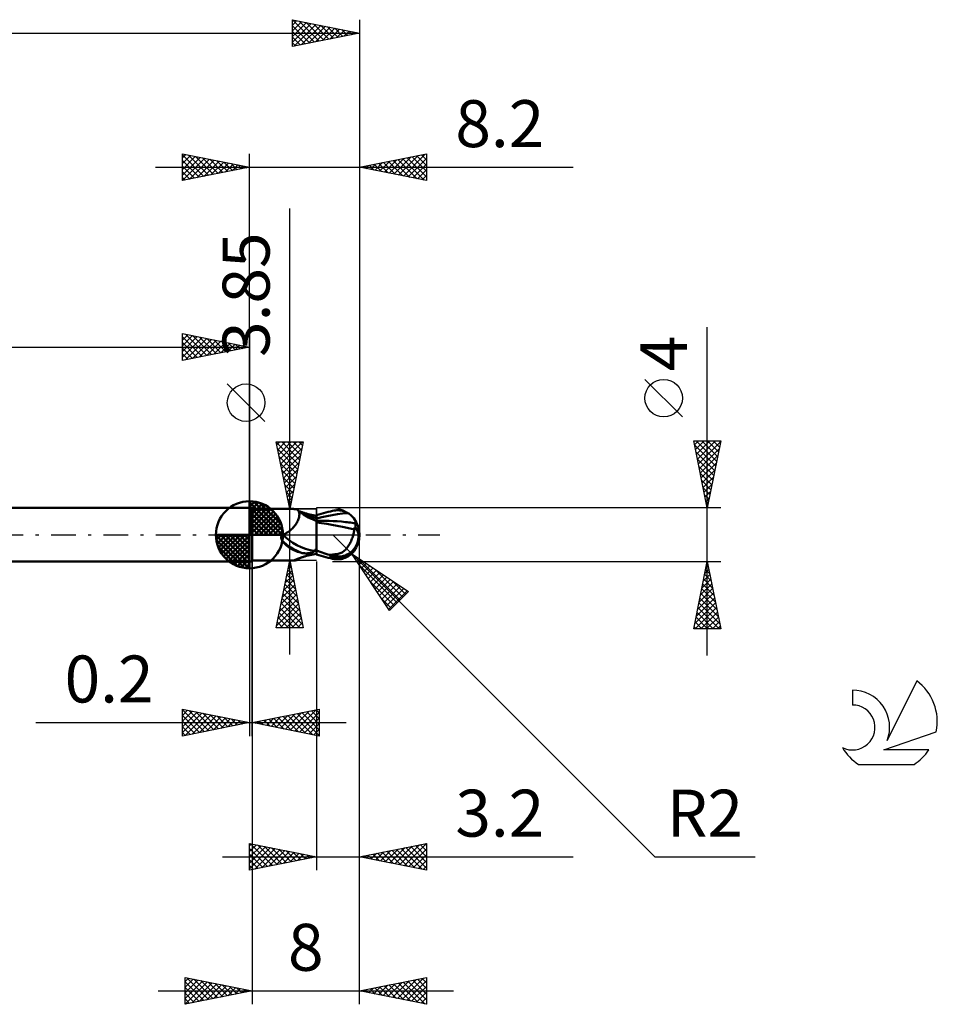
# Model space of a CAD drawing. Units: millimetres. Extents: x -69 to 51, y -35 to 42.
# Drawn here: x -17 to 51, y -35 to 38 of the extents above; entities that cross this region are included whole.
import ezdxf
from ezdxf.enums import TextEntityAlignment as Align

# ---------------------------------------------------------------- set-up
doc = ezdxf.new("R2010")
doc.units = ezdxf.units.MM
doc.header["$LTSCALE"] = 4.6
doc.linetypes.add('LONGDASH_DASH', pattern=[0.85, 0.4, -0.2, 0.05, -0.2])
for name, color, linetype in [('1', 4, 'CONTINUOUS'), ('2', 7, 'CONTINUOUS'), ('4', 2, 'LONGDASH_DASH'), ('CUT', 1, 'CONTINUOUS'), ('NOCUT', 7, 'CONTINUOUS'), ('SK1', 4, 'CONTINUOUS'), ('SK2', 7, 'CONTINUOUS'), ('SK4', 2, 'LONGDASH_DASH'), ('SK6', 5, 'CONTINUOUS')]:
    doc.layers.add(name, color=color, linetype=linetype)
doc.styles.get("Standard").update_dxf_attribs({"font": 'Monospac821 BT'})

msp = doc.modelspace()

# ---------------------------------------------------------------- linework, layer by layer
at = {"layer": '1', "color": 4, "linetype": 'CONTINUOUS', "lineweight": 50}
for p, q in [((0, 2), (0.2, 2)), ((0, -2), (0, 2)), ((0.2, -2), (0.2, 2)), ((0.2, 1.925), (3.294, 1.925)), ((3.303, 1.924), (3.294, 1.925)), ((3.315, 1.923), (3.303, 1.924)), ((3.331, 1.921), (3.315, 1.923)), ((3.351, 1.918), (3.331, 1.921)), ((3.374, 1.915), (3.351, 1.918)), ((3.401, 1.911), (3.374, 1.915)), ((3.43, 1.907), (3.401, 1.911)), ((3.462, 1.903), (3.43, 1.907)), ((3.497, 1.899), (3.462, 1.903)), ((3.533, 1.895), (3.497, 1.899)), ((3.547, 1.888), (3.533, 1.895)), ((3.56, 1.88), (3.547, 1.888)), ((3.573, 1.871), (3.56, 1.88)), ((3.585, 1.862), (3.573, 1.871)), ((3.597, 1.852), (3.585, 1.862)), ((3.609, 1.841), (3.597, 1.852)), ((3.634, 1.813), (3.609, 1.841)), ((3.637, 1.813), (3.609, 1.841)), ((3.656, 1.781), (3.634, 1.813)), ((3.731, 1.729), (3.637, 1.813)), ((3.675, 1.745), (3.656, 1.781)), ((3.691, 1.704), (3.675, 1.745)), ((3.733, 1.743), (3.69, 1.759)), ((3.704, 1.66), (3.691, 1.704)), ((3.713, 1.612), (3.704, 1.66)), ((3.719, 1.56), (3.713, 1.612)), ((3.717, 1.445), (3.72, 1.504)), ((3.72, 1.504), (3.719, 1.56)), ((3.819, 1.658), (3.731, 1.729)), ((3.777, 1.728), (3.733, 1.743)), ((3.823, 1.711), (3.777, 1.728)), ((3.919, 1.583), (3.819, 1.658)), ((3.871, 1.695), (3.823, 1.711)), ((3.92, 1.678), (3.871, 1.695)), ((4.029, 1.508), (3.919, 1.583)), ((3.971, 1.662), (3.92, 1.678)), ((4.023, 1.645), (3.971, 1.662)), ((4.076, 1.629), (4.023, 1.645)), ((4.15, 1.432), (4.029, 1.508)), ((4.131, 1.612), (4.076, 1.629)), ((4.249, 1.578), (4.131, 1.612)), ((4.369, 1.546), (4.249, 1.578)), ((4.492, 1.515), (4.369, 1.546)), ((4.616, 1.486), (4.492, 1.515)), ((4.742, 1.459), (4.616, 1.486)), ((5, 1.472), (5.171, 1.524)), ((5, -1.472), (5, 1.472)), ((5, 1.432), (5, 1.468)), ((5, 1.432), (5, 1.468)), ((5.171, 1.524), (5.343, 1.573)), ((5.343, 1.573), (5.515, 1.621)), ((5.515, 1.621), (5.687, 1.666)), ((5.687, 1.666), (5.858, 1.708)), ((5.778, 1.395), (6.166, 1.469)), ((5.858, 1.708), (6.03, 1.748)), ((6.03, 1.748), (6.2, 1.786)), ((6.166, 1.469), (6.554, 1.532)), ((6.2, 1.786), (6.308, 1.806)), ((6.308, 1.806), (6.415, 1.819)), ((6.415, 1.819), (6.521, 1.826)), ((6.627, 1.826), (6.521, 1.826)), ((6.554, 1.532), (6.942, 1.583)), ((6.732, 1.819), (6.627, 1.826)), ((6.835, 1.804), (6.732, 1.819)), ((6.938, 1.782), (6.835, 1.804)), ((7.039, 1.752), (6.938, 1.782)), ((6.942, 1.583), (7.33, 1.619)), ((7.138, 1.715), (7.039, 1.752)), ((7.235, 1.671), (7.138, 1.715)), ((7.33, 1.619), (7.235, 1.671)), ((7.396, 1.577), (7.33, 1.619)), ((7.461, 1.532), (7.396, 1.577)), ((7.522, 1.485), (7.461, 1.532)), ((7.581, 1.436), (7.522, 1.485)), ((3.379, 0.683), (3.432, 0.754)), ((3.432, 0.754), (3.481, 0.825)), ((3.481, 0.825), (3.525, 0.897)), ((3.525, 0.897), (3.566, 0.969)), ((3.566, 0.969), (3.601, 1.041)), ((3.601, 1.041), (3.633, 1.112)), ((3.633, 1.112), (3.659, 1.182)), ((3.659, 1.182), (3.681, 1.251)), ((3.681, 1.251), (3.698, 1.319)), ((3.698, 1.319), (3.71, 1.383)), ((3.71, 1.383), (3.717, 1.445)), ((4.278, 1.358), (4.15, 1.432)), ((4.414, 1.286), (4.278, 1.358)), ((4.556, 1.218), (4.414, 1.286)), ((4.702, 1.154), (4.556, 1.218)), ((4.85, 1.095), (4.702, 1.154)), ((4.87, 1.435), (4.742, 1.459)), ((5, 1.042), (4.85, 1.095)), ((5, 1.414), (4.87, 1.435)), ((5, 1.396), (5, 1.432)), ((5, 1.396), (5, 1.432)), ((5.001, 1.36), (5, 1.396)), ((5.001, 1.36), (5, 1.396)), ((5, 1.216), (5, 1.216)), ((5, 1.216), (5, 1.216)), ((5, 1.216), (5, 1.216)), ((5, 1.216), (5, 1.216)), ((5, 1.216), (5, 1.216)), ((5, 1.216), (5, 1.216)), ((5, 1.216), (5, 1.216)), ((5, 1.216), (5.001, 1.216)), ((5, 1.216), (5, 1.216)), ((5.001, 1.052), (5, 1.052)), ((5.001, 0.913), (5, 0.913)), ((5.001, 1.324), (5.001, 1.36)), ((5.001, 1.324), (5.001, 1.36)), ((5.001, 1.288), (5.001, 1.324)), ((5.001, 1.288), (5.001, 1.324)), ((5.001, 1.253), (5.001, 1.288)), ((5.001, 1.253), (5.001, 1.288)), ((5.002, 1.217), (5.001, 1.253)), ((5.002, 1.217), (5.001, 1.253)), ((5.001, 1.216), (5.001, 1.216)), ((5.001, 1.216), (5.001, 1.216)), ((5.001, 1.216), (5.001, 1.216)), ((5.001, 1.216), (5.001, 1.216)), ((5.001, 1.216), (5.001, 1.216)), ((5.001, 1.216), (5.001, 1.216)), ((5.001, 1.216), (5.001, 1.216)), ((5.001, 1.216), (5.001, 1.216)), ((5.001, 1.216), (5.001, 1.216)), ((5.001, 1.216), (5.001, 1.216)), ((5.001, 1.216), (5.001, 1.216)), ((5.001, 1.216), (5.002, 1.216)), ((5.001, 1.216), (5.001, 1.216)), ((5.001, 1.216), (5.001, 1.216)), ((5.001, 1.216), (5.001, 1.216)), ((5.001, 1.216), (5.001, 1.216)), ((5.001, 1.216), (5.001, 1.216)), ((5.002, 1.052), (5.001, 1.052)), ((5.002, 0.913), (5.001, 0.913)), ((5.002, 1.217), (5.39, 1.31)), ((5.002, 1.185), (5.002, 1.217)), ((5.002, 1.185), (5.002, 1.217)), ((5.002, 1.216), (5.002, 1.217)), ((5.002, 1.216), (5.002, 1.216)), ((5.002, 1.155), (5.002, 1.185)), ((5.002, 1.155), (5.002, 1.185)), ((5.002, 1.126), (5.002, 1.155)), ((5.002, 1.126), (5.002, 1.155)), ((5.003, 1.1), (5.002, 1.126)), ((5.003, 1.1), (5.002, 1.126)), ((5.003, 1.052), (5.002, 1.052)), ((5.002, 1.052), (5.002, 1.052)), ((5.004, 0.913), (5.002, 0.913)), ((5.003, 1.075), (5.003, 1.1)), ((5.003, 1.075), (5.003, 1.1)), ((5.003, 1.052), (5.003, 1.075)), ((5.003, 1.052), (5.003, 1.075)), ((5.004, 1.052), (5.003, 1.052)), ((5.005, 1.052), (5.004, 1.052)), ((5.005, 0.913), (5.004, 0.913)), ((5.004, 0.827), (5.005, 0.859)), ((5.004, 0.827), (5.005, 0.859)), ((5.004, 0.793), (5.004, 0.827)), ((5.004, 0.793), (5.004, 0.827)), ((5.004, 0.756), (5.004, 0.793)), ((5.004, 0.756), (5.004, 0.793)), ((5.004, 0.717), (5.004, 0.756)), ((5.004, 0.717), (5.004, 0.756)), ((5.059, 1.052), (5.005, 1.052)), ((5.005, 1.05), (5.005, 1.052)), ((5.005, 1.05), (5.005, 1.052)), ((5.005, 1.045), (5.005, 1.05)), ((5.005, 1.045), (5.005, 1.05)), ((5.005, 1.036), (5.005, 1.045)), ((5.005, 1.036), (5.005, 1.045)), ((5.005, 1.024), (5.005, 1.036)), ((5.005, 1.024), (5.005, 1.036)), ((5.005, 1.008), (5.005, 1.024)), ((5.005, 1.008), (5.005, 1.024)), ((5.005, 0.989), (5.005, 1.008)), ((5.005, 0.989), (5.005, 1.008)), ((5.005, 0.967), (5.005, 0.989)), ((5.005, 0.967), (5.005, 0.989)), ((5.005, 0.941), (5.005, 0.967)), ((5.005, 0.941), (5.005, 0.967)), ((5.005, 0.913), (5.005, 0.941)), ((5.005, 0.913), (5.005, 0.941)), ((5.375, 0.866), (5.005, 0.913)), ((5.005, 0.887), (5.005, 0.913)), ((5.005, 0.887), (5.005, 0.913)), ((5.005, 0.859), (5.005, 0.887)), ((5.005, 0.859), (5.005, 0.887)), ((5.167, 1.052), (5.059, 1.052)), ((5.328, 1.051), (5.167, 1.052)), ((5.633, 1.048), (5.328, 1.051)), ((5.76, 0.811), (5.375, 0.866)), ((5.39, 1.31), (5.778, 1.395)), ((5.937, 1.04), (5.633, 1.048)), ((6.148, 0.747), (5.76, 0.811)), ((6.241, 1.026), (5.937, 1.04)), ((6.532, 0.673), (6.148, 0.747)), ((6.546, 1.007), (6.241, 1.026)), ((6.85, 0.982), (6.546, 1.007)), ((7.155, 0.953), (6.85, 0.982)), ((7.279, 0.939), (7.155, 0.953)), ((7.403, 0.925), (7.279, 0.939)), ((7.528, 0.91), (7.403, 0.925)), ((7.652, 0.895), (7.528, 0.91)), ((7.636, 1.385), (7.581, 1.436)), ((7.687, 1.334), (7.636, 1.385)), ((7.777, 0.879), (7.652, 0.895)), ((7.733, 1.283), (7.687, 1.334)), ((7.775, 1.233), (7.733, 1.283)), ((7.806, 1.191), (7.775, 1.233)), ((7.901, 0.862), (7.777, 0.879)), ((7.835, 1.149), (7.806, 1.191)), ((7.859, 1.109), (7.835, 1.149)), ((7.88, 1.071), (7.859, 1.109)), ((7.897, 1.036), (7.88, 1.071)), ((7.911, 1.003), (7.897, 1.036)), ((7.9, 0.791), (7.901, 0.816)), ((7.9, 0.765), (7.9, 0.791)), ((7.9, 0.738), (7.9, 0.765)), ((7.9, 0.71), (7.9, 0.738)), ((7.901, 0.862), (7.913, 0.871)), ((7.901, 0.839), (7.901, 0.862)), ((7.901, 0.816), (7.901, 0.839)), ((7.92, 0.973), (7.911, 1.003)), ((7.913, 0.871), (7.922, 0.885)), ((7.926, 0.947), (7.92, 0.973)), ((7.922, 0.885), (7.927, 0.902)), ((7.928, 0.923), (7.926, 0.947)), ((7.927, 0.902), (7.928, 0.923)), ((2.462, -0.008), (2.476, 0)), ((2.476, 0), (2.483, 0.003)), ((2.483, 0.003), (2.489, 0.006)), ((2.489, 0.006), (2.496, 0.009)), ((2.496, 0.009), (2.503, 0.011)), ((2.503, 0.011), (2.51, 0.014)), ((2.51, 0.014), (2.517, 0.016)), ((2.517, 0.016), (2.524, 0.018)), ((2.524, 0.018), (2.609, 0.054)), ((2.609, 0.054), (2.692, 0.094)), ((2.692, 0.094), (2.772, 0.139)), ((2.772, 0.139), (2.85, 0.187)), ((2.85, 0.187), (2.925, 0.24)), ((2.925, 0.24), (2.998, 0.295)), ((2.998, 0.295), (3.069, 0.354)), ((3.069, 0.354), (3.137, 0.415)), ((3.137, 0.415), (3.202, 0.479)), ((3.202, 0.479), (3.264, 0.545)), ((3.264, 0.545), (3.323, 0.613)), ((3.323, 0.613), (3.379, 0.683)), ((5.002, 0.066), (5.003, 0.131)), ((5.002, 0.066), (5.003, 0.13)), ((5.002, 0), (5.002, 0.066)), ((5.002, 0), (5.002, 0.066)), ((5.002, -0.1), (5.002, 0)), ((5.002, -0.1), (5.002, 0)), ((5.003, 0.428), (5.004, 0.482)), ((5.003, 0.428), (5.004, 0.482)), ((5.003, 0.373), (5.003, 0.428)), ((5.003, 0.372), (5.003, 0.428)), ((5.003, 0.315), (5.003, 0.373)), ((5.003, 0.314), (5.003, 0.372)), ((5.003, 0.255), (5.003, 0.315)), ((5.003, 0.255), (5.003, 0.314)), ((5.003, 0.194), (5.003, 0.255)), ((5.003, 0.193), (5.003, 0.255)), ((5.003, 0.131), (5.003, 0.194)), ((5.003, 0.13), (5.003, 0.193)), ((5.004, 0.675), (5.004, 0.717)), ((5.004, 0.675), (5.004, 0.717)), ((5.004, 0.63), (5.004, 0.675)), ((5.004, 0.63), (5.004, 0.675)), ((5.004, 0.583), (5.004, 0.63)), ((5.004, 0.583), (5.004, 0.63)), ((5.004, 0.534), (5.004, 0.583)), ((5.004, 0.534), (5.004, 0.583)), ((5.004, 0.482), (5.004, 0.534)), ((5.004, 0.482), (5.004, 0.534)), ((7.051, 0.561), (6.532, 0.673)), ((7.826, 0.394), (7.051, 0.561)), ((7.727, -0.048), (7.746, 0.017)), ((7.746, 0.017), (7.763, 0.082)), ((7.763, 0.082), (7.778, 0.146)), ((7.778, 0.146), (7.792, 0.21)), ((7.792, 0.21), (7.805, 0.272)), ((7.805, 0.272), (7.816, 0.334)), ((7.816, 0.334), (7.826, 0.394)), ((7.826, 0.542), (7.837, 0.544)), ((7.826, 0.522), (7.826, 0.542)), ((7.826, 0.501), (7.826, 0.522)), ((7.826, 0.48), (7.826, 0.501)), ((7.826, 0.459), (7.826, 0.48)), ((7.826, 0.437), (7.826, 0.459)), ((7.826, 0.416), (7.826, 0.437)), ((7.826, 0.394), (7.826, 0.416)), ((7.837, 0.544), (7.847, 0.546)), ((7.847, 0.546), (7.858, 0.548)), ((7.858, 0.548), (7.868, 0.55)), ((7.868, 0.55), (7.878, 0.552)), ((7.878, 0.552), (7.889, 0.554)), ((7.889, 0.554), (7.899, 0.556)), ((7.899, 0.62), (7.9, 0.651)), ((7.899, 0.588), (7.899, 0.62)), ((7.899, 0.556), (7.899, 0.588)), ((7.9, 0.681), (7.9, 0.71)), ((7.9, 0.651), (7.9, 0.681)), ((8.2, 0), (8.14, 0.004)), ((2.363, -0.183), (2.365, -0.167)), ((2.363, -0.201), (2.363, -0.183)), ((2.364, -0.218), (2.363, -0.201)), ((2.365, -0.236), (2.364, -0.218)), ((2.365, -0.167), (2.367, -0.151)), ((2.368, -0.255), (2.365, -0.236)), ((2.367, -0.151), (2.371, -0.135)), ((2.372, -0.274), (2.368, -0.255)), ((2.371, -0.135), (2.375, -0.119)), ((2.377, -0.293), (2.372, -0.274)), ((2.375, -0.119), (2.381, -0.104)), ((2.383, -0.313), (2.377, -0.293)), ((2.381, -0.104), (2.387, -0.09)), ((2.391, -0.333), (2.383, -0.313)), ((2.387, -0.09), (2.395, -0.076)), ((2.399, -0.354), (2.391, -0.333)), ((2.395, -0.076), (2.404, -0.062)), ((2.409, -0.374), (2.399, -0.354)), ((2.404, -0.062), (2.414, -0.05)), ((2.42, -0.395), (2.409, -0.374)), ((2.414, -0.05), (2.424, -0.038)), ((2.432, -0.416), (2.42, -0.395)), ((2.424, -0.038), (2.436, -0.027)), ((2.446, -0.438), (2.432, -0.416)), ((2.436, -0.027), (2.449, -0.017)), ((2.521, -0.534), (2.446, -0.438)), ((2.449, -0.017), (2.462, -0.008)), ((2.599, -0.625), (2.521, -0.534)), ((2.681, -0.712), (2.599, -0.625)), ((2.767, -0.794), (2.681, -0.712)), ((5.001, -0.412), (5.002, -0.306)), ((5.001, -0.412), (5.002, -0.307)), ((5.001, -0.519), (5.001, -0.412)), ((5.001, -0.519), (5.001, -0.412)), ((5.001, -0.627), (5.001, -0.519)), ((5.001, -0.627), (5.001, -0.519)), ((5.001, -0.735), (5.001, -0.627)), ((5.001, -0.735), (5.001, -0.627)), ((5.002, -0.202), (5.002, -0.1)), ((5.002, -0.202), (5.002, -0.1)), ((5.002, -0.307), (5.002, -0.202)), ((5.002, -0.306), (5.002, -0.202)), ((7.408, -0.781), (7.454, -0.704)), ((7.454, -0.704), (7.497, -0.625)), ((7.497, -0.625), (7.538, -0.544)), ((7.538, -0.544), (7.575, -0.463)), ((7.575, -0.463), (7.611, -0.381)), ((7.611, -0.381), (7.643, -0.298)), ((7.643, -0.298), (7.674, -0.214)), ((7.674, -0.214), (7.702, -0.131)), ((7.702, -0.131), (7.727, -0.048)), ((2.858, -0.871), (2.767, -0.794)), ((2.952, -0.943), (2.858, -0.871)), ((3.049, -1.009), (2.952, -0.943)), ((3.151, -1.069), (3.049, -1.009)), ((3.255, -1.125), (3.151, -1.069)), ((3.362, -1.175), (3.255, -1.125)), ((3.472, -1.22), (3.362, -1.175)), ((3.585, -1.261), (3.472, -1.22)), ((3.699, -1.297), (3.585, -1.261)), ((3.816, -1.329), (3.699, -1.297)), ((3.934, -1.357), (3.816, -1.329)), ((3.99, -1.366), (3.934, -1.357)), ((4.046, -1.374), (3.99, -1.366)), ((4.101, -1.379), (4.046, -1.374)), ((4.155, -1.383), (4.101, -1.379)), ((4.208, -1.385), (4.155, -1.383)), ((4.26, -1.385), (4.208, -1.385)), ((4.26, -1.385), (4.311, -1.383)), ((4.311, -1.383), (4.361, -1.38)), ((4.361, -1.38), (4.409, -1.376)), ((4.409, -1.376), (4.456, -1.37)), ((4.456, -1.37), (4.501, -1.363)), ((4.501, -1.363), (4.544, -1.354)), ((4.544, -1.354), (4.585, -1.345)), ((4.585, -1.345), (4.624, -1.334)), ((4.616, -1.486), (4.742, -1.459)), ((4.624, -1.334), (4.661, -1.323)), ((4.661, -1.323), (4.695, -1.31)), ((4.695, -1.31), (4.727, -1.296)), ((4.727, -1.296), (4.756, -1.282)), ((4.742, -1.459), (4.87, -1.435)), ((4.756, -1.282), (4.782, -1.267)), ((4.782, -1.267), (4.805, -1.252)), ((4.805, -1.252), (4.825, -1.235)), ((4.825, -1.235), (4.843, -1.217)), ((4.843, -1.217), (4.859, -1.198)), ((4.859, -1.198), (4.883, -1.169)), ((4.87, -1.435), (5, -1.414)), ((4.883, -1.169), (4.907, -1.14)), ((4.907, -1.14), (4.931, -1.111)), ((4.931, -1.111), (4.954, -1.081)), ((4.954, -1.081), (4.977, -1.05)), ((4.977, -1.05), (5, -1.019)), ((5, -0.951), (5.001, -0.843)), ((5, -0.951), (5.001, -0.844)), ((5, -1.057), (5, -0.951)), ((5, -1.057), (5, -0.951)), ((5, -1.162), (5, -1.057)), ((5, -1.162), (5, -1.057)), ((5.138, -1.227), (5, -1.176)), ((5.001, -0.843), (5.001, -0.735)), ((5.001, -0.844), (5.001, -0.735)), ((5.276, -1.276), (5.138, -1.227)), ((5.415, -1.324), (5.276, -1.276)), ((5.554, -1.371), (5.415, -1.324)), ((5.693, -1.417), (5.554, -1.371)), ((5.832, -1.461), (5.693, -1.417)), ((5.97, -1.505), (5.832, -1.461)), ((6.217, -1.474), (6.299, -1.464)), ((6.299, -1.464), (6.381, -1.455)), ((6.381, -1.455), (6.463, -1.446)), ((6.463, -1.446), (6.545, -1.437)), ((6.545, -1.437), (6.621, -1.424)), ((6.545, -1.618), (6.545, -1.437)), ((6.621, -1.424), (6.695, -1.405)), ((6.695, -1.405), (6.767, -1.378)), ((6.767, -1.378), (6.838, -1.346)), ((6.838, -1.346), (6.905, -1.308)), ((6.905, -1.308), (6.97, -1.265)), ((6.97, -1.265), (7.033, -1.218)), ((7.033, -1.218), (7.092, -1.168)), ((7.092, -1.168), (7.149, -1.113)), ((7.149, -1.113), (7.204, -1.055)), ((7.204, -1.055), (7.258, -0.992)), ((7.258, -0.992), (7.309, -0.925)), ((7.309, -0.925), (7.359, -0.855)), ((7.359, -0.855), (7.408, -0.781)), ((7.498, -1.504), (7.55, -1.462)), ((7.55, -1.462), (7.6, -1.419)), ((7.6, -1.419), (7.648, -1.374)), ((7.648, -1.374), (7.693, -1.328)), ((7.693, -1.328), (7.735, -1.282)), ((7.735, -1.282), (7.773, -1.235)), ((0, -2), (0.2, -2)), ((0.2, -1.925), (3.294, -1.925)), ((3.288, -1.922), (3.289, -1.921)), ((3.288, -1.923), (3.288, -1.922)), ((3.288, -1.924), (3.288, -1.923)), ((3.289, -1.925), (3.288, -1.924)), ((3.289, -1.921), (3.293, -1.918)), ((3.291, -1.925), (3.289, -1.925)), ((3.294, -1.925), (3.291, -1.925)), ((3.293, -1.918), (3.3, -1.915)), ((3.294, -1.925), (3.303, -1.924)), ((3.3, -1.915), (3.309, -1.91)), ((3.303, -1.924), (3.315, -1.923)), ((3.309, -1.91), (3.321, -1.905)), ((3.315, -1.923), (3.331, -1.921)), ((3.321, -1.905), (3.334, -1.899)), ((3.331, -1.921), (3.351, -1.918)), ((3.334, -1.899), (3.35, -1.892)), ((3.35, -1.892), (3.367, -1.885)), ((3.351, -1.918), (3.374, -1.915)), ((3.367, -1.885), (3.386, -1.877)), ((3.374, -1.915), (3.401, -1.911)), ((3.386, -1.877), (3.407, -1.868)), ((3.401, -1.911), (3.43, -1.907)), ((3.407, -1.868), (3.43, -1.859)), ((3.43, -1.859), (3.455, -1.849)), ((3.43, -1.907), (3.462, -1.903)), ((3.455, -1.849), (3.482, -1.839)), ((3.462, -1.903), (3.497, -1.899)), ((3.482, -1.839), (3.511, -1.827)), ((3.497, -1.899), (3.533, -1.895)), ((3.511, -1.827), (3.541, -1.815)), ((3.533, -1.895), (3.547, -1.888)), ((3.541, -1.815), (3.574, -1.803)), ((3.547, -1.888), (3.56, -1.88)), ((3.56, -1.88), (3.573, -1.871)), ((3.573, -1.871), (3.585, -1.862)), ((3.574, -1.803), (3.608, -1.79)), ((3.585, -1.862), (3.597, -1.852)), ((3.597, -1.852), (3.609, -1.841)), ((3.608, -1.79), (3.644, -1.776)), ((3.609, -1.841), (3.617, -1.833)), ((3.617, -1.833), (3.625, -1.825)), ((3.625, -1.825), (3.633, -1.817)), ((3.633, -1.817), (3.644, -1.807)), ((3.644, -1.776), (3.682, -1.762)), ((3.644, -1.807), (3.669, -1.784)), ((3.669, -1.784), (3.701, -1.755)), ((3.682, -1.762), (3.721, -1.748)), ((3.721, -1.748), (3.761, -1.733)), ((3.761, -1.733), (3.803, -1.718)), ((3.803, -1.718), (3.846, -1.703)), ((3.846, -1.703), (3.891, -1.688)), ((3.891, -1.688), (3.936, -1.673)), ((3.936, -1.673), (3.983, -1.658)), ((3.983, -1.658), (4.031, -1.642)), ((4.031, -1.642), (4.08, -1.627)), ((4.08, -1.627), (4.131, -1.612)), ((4.131, -1.612), (4.249, -1.578)), ((4.249, -1.578), (4.369, -1.546)), ((4.369, -1.546), (4.492, -1.515)), ((4.492, -1.515), (4.616, -1.486)), ((5.171, -1.524), (5, -1.472)), ((5.343, -1.573), (5.171, -1.524)), ((5.515, -1.621), (5.343, -1.573)), ((5.687, -1.666), (5.515, -1.621)), ((5.858, -1.708), (5.687, -1.666)), ((6.03, -1.748), (5.858, -1.708)), ((5.97, -1.505), (6.053, -1.494)), ((5.97, -1.554), (5.97, -1.505)), ((6.2, -1.786), (6.03, -1.748)), ((6.053, -1.494), (6.135, -1.484)), ((6.135, -1.484), (6.217, -1.474)), ((6.2, -1.786), (6.2, -1.628)), ((6.308, -1.806), (6.2, -1.786)), ((6.415, -1.819), (6.308, -1.806)), ((6.521, -1.826), (6.415, -1.819)), ((6.521, -1.826), (6.627, -1.826)), ((6.627, -1.826), (6.732, -1.819)), ((6.732, -1.819), (6.835, -1.804)), ((6.835, -1.804), (6.938, -1.782)), ((6.938, -1.782), (7.039, -1.752)), ((7.039, -1.752), (7.138, -1.715)), ((7.138, -1.715), (7.235, -1.671)), ((7.235, -1.671), (7.33, -1.619)), ((7.33, -1.619), (7.388, -1.583)), ((7.388, -1.583), (7.444, -1.544)), ((7.444, -1.544), (7.498, -1.504))]:
    msp.add_line(p, q, dxfattribs=at)
msp.add_arc((6.2, 0), 2, 321.97747, 38.02299, dxfattribs=at)
for centre, major_axis, ratio, start_param, end_param in [((5.332, 2.635), (-2.776, 1.15), 0.481408, 1.329294, 1.649939), ((4.238, -0.007), (-1.908, 0.79), 0.481408, 0.689662, 2.092213), ((6.557, 0.103), (-0.501, 1.742), 0.898143, 2.61277, 4.40274), ((6.565, 0.102), (-0.48, 1.67), 0.898143, 2.819078, 4.402741), ((6.298, -0.335), (1.821, 0.483), 0.565109, 6.147762, 6.726861), ((6.289, -0.337), (1.89, 0.501), 0.565109, 6.134561, 6.703272), ((4.114, -0.308), (-2.004, 0.83), 0.481408, 0.812886, 1.679661), ((5.117, -2.116), (2.011, 0.833), 0.481408, 2.151146, 2.257217), ((6.721, 0.092), (-4.01, 0.307), 0.427509, 1.415237, 1.559487), ((8.201, 0), (-4.287, 0.34), 0.459803, 1.060424, 1.122011)]:
    msp.add_ellipse(centre, major_axis=major_axis, ratio=ratio, start_param=start_param, end_param=end_param, dxfattribs=at)
at = {"layer": '2', "color": 7, "linetype": 'CONTINUOUS', "lineweight": 25}
for p, q in [((-5, 26.4), (-5, 28.4)), ((-5, 28.4), (0, 27.4)), ((-5, 28.093), (-4.744, 28.349)), ((-5, 28.335), (-3.388, 26.722)), ((-5, 27.668), (-4.39, 28.278)), ((-5, 27.244), (-4.037, 28.207)), ((-5, 26.82), (-3.683, 28.137)), ((-5, 27.91), (-3.741, 26.652)), ((-4.994, 26.401), (-3.33, 28.066)), ((-4.552, 28.31), (-3.034, 26.793)), ((-4.464, 26.507), (-2.976, 27.995)), ((-4.021, 28.204), (-2.681, 26.864)), ((-3.934, 26.613), (-2.623, 27.925)), ((-3.491, 28.098), (-2.327, 26.935)), ((-2.961, 27.992), (-1.974, 27.005)), ((0, 2), (0, 28.4)), ((8.2, 28.4), (8.2, 0)), ((8.2, 27.4), (13.2, 28.4)), ((10.058, 27.028), (10.987, 27.957)), ((10.411, 26.958), (11.517, 28.063)), ((10.707, 27.901), (11.96, 26.648)), ((10.765, 26.887), (12.047, 28.169)), ((11.06, 27.972), (12.49, 26.542)), ((11.119, 26.816), (12.578, 28.276)), ((11.414, 28.043), (13.021, 26.436)), ((11.472, 26.746), (13.108, 28.382)), ((11.767, 28.113), (13.2, 26.681)), ((11.826, 26.675), (13.2, 28.049)), ((12.121, 28.184), (13.2, 27.105)), ((12.474, 28.255), (13.2, 27.529)), ((12.828, 28.326), (13.2, 27.954)), ((13.182, 28.396), (13.2, 28.378)), ((13.2, 28.4), (13.2, 26.4)), ((-7, 27.4), (24.125, 27.4)), ((-5, 27.486), (-4.095, 26.581)), ((0, 27.4), (-5, 26.4)), ((-3.403, 26.719), (-2.269, 27.854)), ((-2.873, 26.825), (-1.915, 27.783)), ((-2.43, 27.886), (-1.62, 27.076)), ((-2.343, 26.931), (-1.562, 27.712)), ((-1.9, 27.78), (-1.267, 27.147)), ((-1.812, 27.038), (-1.208, 27.642)), ((-1.37, 27.674), (-0.913, 27.217)), ((-1.282, 27.144), (-0.855, 27.571)), ((-0.839, 27.568), (-0.559, 27.288)), ((-0.752, 27.25), (-0.501, 27.5)), ((-0.309, 27.462), (-0.206, 27.359)), ((-0.221, 27.356), (-0.148, 27.43)), ((13.2, 26.4), (8.2, 27.4)), ((8.232, 27.406), (8.248, 27.39)), ((8.29, 27.382), (8.335, 27.427)), ((8.585, 27.477), (8.778, 27.284)), ((8.644, 27.311), (8.865, 27.533)), ((8.939, 27.548), (9.308, 27.178)), ((8.997, 27.241), (9.396, 27.639)), ((9.292, 27.618), (9.839, 27.072)), ((9.351, 27.17), (9.926, 27.745)), ((9.646, 27.689), (10.369, 26.966)), ((9.704, 27.099), (10.456, 27.851)), ((10, 27.76), (10.899, 26.86)), ((10.353, 27.831), (11.43, 26.754)), ((12.179, 26.604), (13.2, 27.625)), ((12.533, 26.533), (13.2, 27.201)), ((-5, 27.062), (-4.449, 26.51)), ((-5, 26.637), (-4.802, 26.44)), ((12.886, 26.463), (13.2, 26.776)), ((3, -8.925), (3, 24.325)), ((34.125, -9), (34.125, 15.475)), ((1.15, 8.45), (-1.65, 11.25)), ((32.275, 8.787), (29.475, 11.588)), ((3, 1.925), (2, 6.925)), ((2, 6.925), (4, 6.925)), ((2.004, 6.906), (3.664, 5.245)), ((2.045, 6.7), (2.27, 6.925)), ((2.116, 6.346), (2.694, 6.925)), ((2.186, 5.993), (3.119, 6.925)), ((2.257, 5.639), (3.543, 6.925)), ((2.328, 5.286), (3.967, 6.925)), ((2.409, 6.925), (3.735, 5.599)), ((2.833, 6.925), (3.806, 5.953)), ((4, 6.925), (3, 1.925)), ((3.257, 6.925), (3.876, 6.306)), ((3.682, 6.925), (3.947, 6.66)), ((34.125, 2), (33.125, 7)), ((33.125, 7), (35.125, 7)), ((33.183, 6.709), (33.474, 7)), ((33.186, 6.695), (34.751, 5.13)), ((33.254, 6.356), (33.898, 7)), ((33.305, 7), (34.822, 5.483)), ((33.325, 6.002), (34.322, 7)), ((33.395, 5.649), (34.747, 7)), ((33.466, 5.295), (35.114, 6.943)), ((33.729, 7), (34.892, 5.837)), ((35.125, 7), (34.125, 2)), ((34.154, 7), (34.963, 6.191)), ((34.578, 7), (35.034, 6.544)), ((35.002, 7), (35.105, 6.898)), ((2.11, 6.375), (3.593, 4.892)), ((2.399, 4.932), (3.902, 6.436)), ((2.469, 4.579), (3.796, 5.905)), ((33.292, 6.164), (34.68, 4.776)), ((33.537, 4.942), (35.007, 6.412)), ((33.607, 4.588), (34.901, 5.882)), ((2.216, 5.845), (3.523, 4.538)), ((2.322, 5.315), (3.452, 4.185)), ((2.54, 4.225), (3.69, 5.375)), ((33.398, 5.634), (34.61, 4.423)), ((33.678, 4.235), (34.795, 5.352)), ((2.428, 4.784), (3.381, 3.831)), ((2.611, 3.871), (3.584, 4.845)), ((33.504, 5.104), (34.539, 4.069)), ((33.61, 4.573), (34.468, 3.716)), ((33.749, 3.881), (34.689, 4.821)), ((2.534, 4.254), (3.311, 3.478)), ((2.64, 3.724), (3.24, 3.124)), ((2.681, 3.518), (3.478, 4.314)), ((2.752, 3.164), (3.372, 3.784)), ((33.716, 4.043), (34.397, 3.362)), ((33.82, 3.527), (34.583, 4.291)), ((33.89, 3.174), (34.477, 3.761)), ((2.746, 3.193), (3.169, 2.771)), ((2.823, 2.811), (3.266, 3.254)), ((33.822, 3.513), (34.327, 3.009)), ((33.929, 2.982), (34.256, 2.655)), ((33.961, 2.82), (34.371, 3.23)), ((2.852, 2.663), (3.098, 2.417)), ((2.894, 2.457), (3.16, 2.723)), ((34.032, 2.467), (34.265, 2.7)), ((34.035, 2.452), (34.185, 2.301)), ((2, 1.925), (5, 1.925)), ((2.958, 2.133), (3.028, 2.063)), ((2.964, 2.104), (3.054, 2.193)), ((35.125, 2), (6.2, 2)), ((34.102, 2.113), (34.159, 2.17)), ((7.62, -1.408), (6.206, 0.006)), ((8.2, -25), (8.2, 0)), ((8.2, -35), (8.2, 0)), ((7.62, -1.408), (30.212, -24)), ((7.62, -1.408), (11.863, -4.236)), ((10.449, -5.651), (7.62, -1.408)), ((7.668, -1.479), (7.692, -1.456)), ((0, -2), (0, -15)), ((0.2, -1.925), (0.2, -35)), ((0.2, -15), (0.2, -2)), ((5, -1.925), (2, -1.925)), ((2, -6.925), (3, -1.925)), ((2.985, -1.999), (3.01, -1.974)), ((3, -1.925), (4, -6.925)), ((5, -2), (5, -25)), ((6.2, -2), (35.125, -2)), ((7.838, -1.734), (7.946, -1.625)), ((8.007, -1.988), (8.201, -1.795)), ((8.075, -1.711), (11.232, -4.868)), ((8.177, -2.243), (8.455, -1.965)), ((8.347, -2.498), (8.71, -2.134)), ((33.125, -7), (34.125, -2)), ((34.125, -2), (35.125, -7)), ((2.773, -3.059), (3.151, -2.681)), ((2.859, -2.631), (3.212, -2.984)), ((2.879, -2.529), (3.081, -2.328)), ((2.93, -2.277), (3.106, -2.454)), ((8.166, -2.226), (11.02, -5.08)), ((8.516, -2.752), (8.964, -2.304)), ((8.686, -3.007), (9.219, -2.474)), ((8.856, -3.261), (9.474, -2.644)), ((9.026, -3.516), (9.728, -2.813)), ((9.348, -2.56), (11.444, -4.656)), ((33.947, -2.89), (34.244, -2.593)), ((34.003, -2.608), (34.307, -2.912)), ((34.053, -2.36), (34.173, -2.24)), ((34.074, -2.254), (34.201, -2.381)), ((2.561, -4.12), (3.293, -3.388)), ((2.667, -3.59), (3.222, -3.035)), ((2.717, -3.338), (3.424, -4.045)), ((2.788, -2.984), (3.318, -3.514)), ((9.014, -3.499), (10.807, -5.292)), ((9.195, -3.77), (9.983, -2.983)), ((9.365, -4.025), (10.237, -3.153)), ((9.535, -4.279), (10.492, -3.322)), ((9.704, -4.534), (10.746, -3.492)), ((9.874, -4.789), (11.001, -3.662)), ((10.621, -3.408), (11.656, -4.443)), ((33.629, -4.481), (34.456, -3.654)), ((33.735, -3.951), (34.385, -3.3)), ((33.791, -3.669), (34.626, -4.503)), ((33.841, -3.42), (34.314, -2.947)), ((33.862, -3.315), (34.519, -3.972)), ((33.933, -2.961), (34.413, -3.442)), ((2.349, -5.181), (3.434, -4.095)), ((2.455, -4.65), (3.363, -3.742)), ((2.505, -4.399), (3.742, -5.636)), ((2.576, -4.045), (3.636, -5.105)), ((2.647, -3.692), (3.53, -4.575)), ((10.044, -5.043), (11.256, -3.831)), ((10.213, -5.298), (11.51, -4.001)), ((10.383, -5.552), (11.765, -4.171)), ((11.863, -4.236), (10.449, -5.651)), ((33.417, -5.542), (34.597, -4.361)), ((33.523, -5.011), (34.527, -4.008)), ((33.65, -4.376), (34.838, -5.563)), ((33.721, -4.022), (34.732, -5.033)), ((2.137, -6.241), (3.576, -4.803)), ((2.243, -5.711), (3.505, -4.449)), ((2.364, -5.106), (3.954, -6.696)), ((2.435, -4.752), (3.848, -6.166)), ((9.863, -4.772), (10.595, -5.504)), ((33.205, -6.602), (34.739, -5.068)), ((33.311, -6.072), (34.668, -4.715)), ((33.508, -5.083), (35.05, -6.624)), ((33.579, -4.729), (34.944, -6.094)), ((2.031, -6.772), (3.646, -5.156)), ((2.222, -5.813), (3.334, -6.925)), ((2.293, -5.459), (3.759, -6.925)), ((2.302, -6.925), (3.717, -5.51)), ((2.726, -6.925), (3.788, -5.863)), ((33.231, -7), (34.809, -5.422)), ((33.367, -5.79), (34.577, -7)), ((33.438, -5.436), (35.001, -7)), ((33.655, -7), (34.88, -5.775)), ((2.081, -6.52), (2.486, -6.925)), ((2.152, -6.166), (2.91, -6.925)), ((3.15, -6.925), (3.858, -6.217)), ((3.574, -6.925), (3.929, -6.57)), ((33.226, -6.497), (33.729, -7)), ((33.296, -6.143), (34.153, -7)), ((34.08, -7), (34.951, -6.129)), ((34.504, -7), (35.021, -6.482)), ((4, -6.925), (2, -6.925)), ((2.01, -6.874), (2.062, -6.925)), ((3.999, -6.925), (4, -6.924)), ((35.125, -7), (33.125, -7)), ((33.155, -6.851), (33.304, -7)), ((34.928, -7), (35.092, -6.836)), ((-5, -15), (-5, -13)), ((-5, -13), (0, -14)), ((-5, -13.043), (-4.964, -13.007)), ((-5, -13.043), (-3.369, -14.674)), ((-5, -13.467), (-4.611, -13.078)), ((-5, -13.891), (-4.257, -13.149)), ((-4.523, -13.095), (-3.015, -14.603)), ((-3.993, -13.201), (-2.662, -14.532)), ((0.2, -14), (5.2, -13)), ((3.029, -14.566), (4.443, -13.151)), ((3.382, -14.636), (4.973, -13.045)), ((4.27, -13.186), (5.2, -14.116)), ((4.624, -13.115), (5.2, -13.691)), ((4.977, -13.045), (5.2, -13.267)), ((5.2, -13), (5.2, -15)), ((-5, -14.316), (-3.904, -13.219)), ((-5, -14.74), (-3.55, -13.29)), ((-5, -13.467), (-3.723, -14.745)), ((-5, -13.891), (-4.076, -14.815)), ((-4.795, -14.959), (-3.197, -13.361)), ((-4.264, -14.853), (-2.843, -13.431)), ((-3.734, -14.747), (-2.489, -13.502)), ((-3.463, -13.307), (-2.308, -14.462)), ((-3.204, -14.641), (-2.136, -13.573)), ((-2.932, -13.414), (-1.955, -14.391)), ((-2.673, -14.535), (-1.782, -13.644)), ((-2.402, -13.52), (-1.601, -14.32)), ((-2.143, -14.429), (-1.429, -13.714)), ((-1.872, -13.626), (-1.248, -14.25)), ((-1.613, -14.323), (-1.075, -13.785)), ((-1.341, -13.732), (-0.894, -14.179)), ((-1.083, -14.217), (-0.722, -13.856)), ((-0.811, -13.838), (-0.541, -14.108)), ((-0.552, -14.11), (-0.368, -13.926)), ((-0.281, -13.944), (-0.187, -14.037)), ((0.554, -14.071), (0.731, -13.894)), ((0.735, -13.893), (1.002, -14.16)), ((0.907, -14.141), (1.261, -13.788)), ((1.088, -13.822), (1.533, -14.267)), ((1.261, -14.212), (1.791, -13.682)), ((1.442, -13.752), (2.063, -14.373)), ((1.614, -14.283), (2.322, -13.576)), ((1.795, -13.681), (2.593, -14.479)), ((1.968, -14.354), (2.852, -13.47)), ((2.149, -13.61), (3.123, -14.585)), ((2.321, -14.424), (3.382, -13.364)), ((2.503, -13.539), (3.654, -14.691)), ((2.675, -14.495), (3.913, -13.257)), ((2.856, -13.469), (4.184, -14.797)), ((3.21, -13.398), (4.714, -14.903)), ((3.563, -13.327), (5.2, -14.964)), ((3.736, -14.707), (5.2, -13.243)), ((3.917, -13.257), (5.2, -14.54)), ((4.089, -14.778), (5.2, -13.667)), ((-15.925, -14), (7.2, -14)), ((0, -14), (-5, -15)), ((-5, -14.316), (-4.43, -14.886)), ((-0.022, -14.004), (-0.015, -13.997)), ((5.2, -15), (0.2, -14)), ((0.2, -14), (0.2, -14)), ((0.381, -13.964), (0.472, -14.054)), ((4.443, -14.849), (5.2, -14.091)), ((4.796, -14.919), (5.2, -14.516)), ((-5, -14.74), (-4.783, -14.957)), ((5.15, -14.99), (5.2, -14.94)), ((0, -25), (0, -23)), ((0, -23), (5, -24)), ((0, -23.194), (0.161, -23.032)), ((0, -23.618), (0.515, -23.103)), ((0, -24.042), (0.868, -23.174)), ((0, -24.466), (1.222, -23.244)), ((0, -24.891), (1.576, -23.315)), ((0, -23.376), (1.353, -24.729)), ((0.06, -23.012), (1.707, -24.659)), ((0.394, -24.921), (1.929, -23.386)), ((0.591, -23.118), (2.061, -24.588)), ((0.924, -24.815), (2.283, -23.457)), ((1.121, -23.224), (2.414, -24.517)), ((1.651, -23.33), (2.768, -24.446)), ((2.182, -23.436), (3.121, -24.376)), ((8.2, -24), (13.2, -23)), ((10.119, -24.384), (11.078, -23.424)), ((10.472, -24.454), (11.608, -23.318)), ((10.826, -24.525), (12.139, -23.212)), ((10.957, -23.449), (12.336, -24.827)), ((11.179, -24.596), (12.669, -23.106)), ((11.311, -23.378), (12.866, -24.933)), ((11.533, -24.667), (13.199, -23)), ((11.664, -23.307), (13.2, -24.843)), ((11.886, -24.737), (13.2, -23.424)), ((12.018, -23.236), (13.2, -24.419)), ((12.371, -23.166), (13.2, -23.994)), ((12.725, -23.095), (13.2, -23.57)), ((13.079, -23.024), (13.2, -23.146)), ((13.2, -23), (13.2, -25)), ((-2, -24), (24.125, -24)), ((0, -23.8), (1, -24.8)), ((5, -24), (0, -25)), ((1.454, -24.709), (2.636, -23.527)), ((1.985, -24.603), (2.99, -23.598)), ((2.515, -24.497), (3.343, -23.669)), ((2.712, -23.542), (3.475, -24.305)), ((3.045, -24.391), (3.697, -23.739)), ((3.242, -23.648), (3.828, -24.234)), ((3.576, -24.285), (4.05, -23.81)), ((3.773, -23.755), (4.182, -24.164)), ((4.106, -24.179), (4.404, -23.881)), ((4.303, -23.861), (4.535, -24.093)), ((4.636, -24.073), (4.758, -23.952)), ((4.833, -23.967), (4.889, -24.022)), ((13.2, -25), (8.2, -24)), ((8.351, -24.03), (8.426, -23.955)), ((8.482, -23.944), (8.623, -24.085)), ((8.704, -24.101), (8.957, -23.849)), ((8.836, -23.873), (9.154, -24.191)), ((9.058, -24.172), (9.487, -23.743)), ((9.189, -23.802), (9.684, -24.297)), ((9.412, -24.242), (10.017, -23.637)), ((9.543, -23.731), (10.214, -24.403)), ((9.765, -24.313), (10.548, -23.53)), ((9.897, -23.661), (10.745, -24.509)), ((10.25, -23.59), (11.275, -24.615)), ((10.604, -23.519), (11.805, -24.721)), ((12.24, -24.808), (13.2, -23.848)), ((30.212, -24), (37.687, -24)), ((0, -24.224), (0.646, -24.871)), ((0, -24.649), (0.293, -24.941)), ((12.594, -24.879), (13.2, -24.272)), ((12.947, -24.949), (13.2, -24.697)), ((-4.8, -35), (-4.8, -33)), ((-4.8, -33), (0.2, -34)), ((-4.678, -33.024), (-3.052, -34.65)), ((8.2, -34), (13.2, -33)), ((13.2, -33), (13.2, -35)), ((-4.8, -33.302), (-4.548, -33.05)), ((-4.8, -33.727), (-4.194, -33.121)), ((-4.8, -34.151), (-3.841, -33.192)), ((-4.8, -34.575), (-3.487, -33.263)), ((-4.8, -33.327), (-3.406, -34.721)), ((-4.8, -34.999), (-3.134, -33.333)), ((-4.8, -33.751), (-3.759, -34.792)), ((-4.27, -34.894), (-2.78, -33.404)), ((-4.148, -33.13), (-2.698, -34.58)), ((-3.74, -34.788), (-2.427, -33.475)), ((-3.617, -33.237), (-2.345, -34.509)), ((-3.21, -34.682), (-2.073, -33.545)), ((-3.087, -33.343), (-1.991, -34.438)), ((-2.679, -34.576), (-1.72, -33.616)), ((-2.557, -33.449), (-1.638, -34.368)), ((-2.149, -34.47), (-1.366, -33.687)), ((-2.026, -33.555), (-1.284, -34.297)), ((-1.619, -34.364), (-1.012, -33.758)), ((-1.496, -33.661), (-0.931, -34.226)), ((9.26, -34.212), (9.789, -33.682)), ((9.613, -34.283), (10.32, -33.576)), ((9.695, -33.701), (10.442, -34.448)), ((9.967, -34.353), (10.85, -33.47)), ((10.048, -33.63), (10.973, -34.555)), ((10.32, -34.424), (11.38, -33.364)), ((10.402, -33.56), (11.503, -34.661)), ((10.674, -34.495), (11.911, -33.258)), ((10.756, -33.489), (12.033, -34.767)), ((11.027, -34.565), (12.441, -33.152)), ((11.109, -33.418), (12.564, -34.873)), ((11.381, -34.636), (12.971, -33.046)), ((11.463, -33.347), (13.094, -34.979)), ((11.735, -34.707), (13.2, -33.241)), ((11.816, -33.277), (13.2, -34.66)), ((12.088, -34.778), (13.2, -33.666)), ((12.17, -33.206), (13.2, -34.236)), ((12.523, -33.135), (13.2, -33.812)), ((12.877, -33.065), (13.2, -33.388)), ((-6.8, -34), (15.2, -34)), ((0.2, -34), (-4.8, -35)), ((-4.8, -34.175), (-4.113, -34.863)), ((-1.088, -34.258), (-0.659, -33.828)), ((-0.966, -33.767), (-0.577, -34.155)), ((-0.558, -34.152), (-0.305, -33.899)), ((-0.435, -33.873), (-0.224, -34.085)), ((-0.028, -34.046), (0.048, -33.97)), ((0.095, -33.979), (0.13, -34.014)), ((13.2, -35), (8.2, -34)), ((8.281, -33.984), (8.321, -34.024)), ((8.553, -34.071), (8.729, -33.894)), ((8.634, -33.913), (8.851, -34.13)), ((8.906, -34.141), (9.259, -33.788)), ((8.988, -33.842), (9.382, -34.236)), ((9.341, -33.772), (9.912, -34.342)), ((12.442, -34.848), (13.2, -34.09)), ((-4.8, -34.599), (-4.466, -34.933)), ((12.795, -34.919), (13.2, -34.514)), ((13.149, -34.99), (13.2, -34.938))]:
    msp.add_line(p, q, dxfattribs=at)
for centre in [(-0.25, 9.85), (30.875, 10.188)]:
    msp.add_circle(centre, 1.4, dxfattribs=at)
at = {"layer": '4', "color": 2, "linetype": 'LONGDASH_DASH', "lineweight": 25}
msp.add_line((0, 0), (8.2, 0), dxfattribs=at)
at = {"layer": 'CUT', "color": 1, "linetype": 'CONTINUOUS', "lineweight": 25}
for p, q in [((6.2, 2), (5, 2)), ((5, 2), (5, 1.995)), ((5, 1.995), (5.01, 0)), ((5.01, 0), (8.2, 0))]:
    msp.add_line(p, q, dxfattribs=at)
msp.add_arc((6.2, 0), 2, 0, 90, dxfattribs=at)
at = {"layer": 'NOCUT', "color": 7, "linetype": 'CONTINUOUS', "lineweight": 25}
for p, q in [((0, 0), (0, 2)), ((0, 2), (0.2, 2)), ((5, 1.925), (0.2, 1.925)), ((5.01, 0), (5, 1.995)), ((5, 1.995), (5, 1.925)), ((0.2, 0), (0, 0)), ((0.2, 0), (5.01, 0))]:
    msp.add_line(p, q, dxfattribs=at)
at = {"layer": 'SK1', "color": 4, "linetype": 'CONTINUOUS', "lineweight": 50}
for p, q in [((0, 0), (0, 2.5)), ((0, 2.435), (0.063, 2.498)), ((0, 2.081), (0.387, 2.469)), ((0, 2.435), (2.435, 0)), ((0, 1.728), (0.677, 2.405)), ((0, 1.374), (0.941, 2.315)), ((0, 1.021), (1.182, 2.202)), ((0.308, 2.481), (2.481, 0.308)), ((0.761, 2.381), (2.381, 0.761)), ((0, 2), (-51.5, 2)), ((0, 2.081), (2.081, 0)), ((0, 0.667), (1.401, 2.069)), ((0, 0.314), (1.604, 1.917)), ((0, 1.728), (1.728, 0)), ((0.04, 0), (1.787, 1.747)), ((0.393, 0), (1.953, 1.559)), ((1.486, 2.01), (2.01, 1.486)), ((0, 1.374), (1.374, 0)), ((0, 1.021), (1.021, 0)), ((0.747, 0), (2.101, 1.354)), ((1.101, 0), (2.229, 1.129)), ((1.454, 0), (2.338, 0.884)), ((0, 0), (-2.5, 0)), ((-2.498, -0.063), (-2.435, 0)), ((-2.469, -0.387), (-2.081, 0)), ((-2.405, -0.677), (-1.728, 0)), ((-2.315, -0.941), (-1.374, 0)), ((-2.202, -1.182), (-1.021, 0)), ((-2.161, 0), (0, -2.161)), ((-2.069, -1.401), (-0.667, 0)), ((-1.917, -1.604), (-0.314, 0)), ((-1.808, 0), (0, -1.808)), ((-1.454, 0), (0, -1.454)), ((-1.101, 0), (0, -1.101)), ((-0.747, 0), (0, -0.747)), ((-0.393, 0), (0, -0.393)), ((-0.04, 0), (0, -0.04)), ((0, 0.667), (0.667, 0)), ((0, 0.314), (0.314, 0)), ((0, 0), (2.5, 0)), ((0, -2.5), (0, 0)), ((1.808, 0), (2.423, 0.615)), ((2.161, 0), (2.479, 0.318)), ((-2.5, -0.015), (-0.015, -2.5)), ((-2.466, -0.402), (-0.402, -2.466)), ((-1.747, -1.787), (0, -0.04)), ((-1.559, -1.953), (0, -0.393)), ((-2.337, -0.884), (-0.884, -2.337)), ((-1.354, -2.101), (0, -0.747)), ((-1.129, -2.229), (0, -1.101)), ((-0.884, -2.338), (0, -1.454)), ((-51.5, -2), (0, -2)), ((-0.615, -2.423), (0, -1.808)), ((-0.318, -2.479), (0, -2.161))]:
    msp.add_line(p, q, dxfattribs=at)
for start, end in [(90, 180), (0, 90), (180, 270), (270, 0)]:
    msp.add_arc((0, 0), 2.5, start, end, dxfattribs=at)
at = {"layer": 'SK2', "color": 7, "linetype": 'CONTINUOUS', "lineweight": 25}
for p, q in [((3.2, 36.4), (3.2, 38.4)), ((3.2, 38.4), (8.2, 37.4)), ((3.2, 38.378), (4.848, 36.73)), ((3.2, 37.99), (3.542, 38.332)), ((3.2, 37.565), (3.896, 38.261)), ((3.2, 37.141), (4.249, 38.19)), ((3.703, 38.299), (5.202, 36.8)), ((4.233, 38.193), (5.555, 36.871)), ((8.2, 38.4), (8.2, 0)), ((3.2, 36.717), (4.603, 38.119)), ((3.2, 37.954), (4.495, 36.659)), ((3.2, 37.529), (4.141, 36.588)), ((3.334, 36.427), (4.956, 38.049)), ((3.865, 36.533), (5.31, 37.978)), ((4.395, 36.639), (5.663, 37.907)), ((4.763, 38.087), (5.909, 36.942)), ((4.925, 36.745), (6.017, 37.837)), ((5.294, 37.981), (6.262, 37.012)), ((5.456, 36.851), (6.37, 37.766)), ((5.824, 37.875), (6.616, 37.083)), ((5.986, 36.957), (6.724, 37.695)), ((6.354, 37.769), (6.97, 37.154)), ((6.516, 37.063), (7.077, 37.625)), ((6.885, 37.663), (7.323, 37.225)), ((7.047, 37.169), (7.431, 37.554)), ((7.415, 37.557), (7.677, 37.295)), ((7.577, 37.275), (7.785, 37.483)), ((7.945, 37.451), (8.03, 37.366)), ((-51.8, 37.4), (8.2, 37.4)), ((8.2, 37.4), (3.2, 36.4)), ((3.2, 37.105), (3.788, 36.518)), ((8.107, 37.381), (8.138, 37.412)), ((3.2, 36.681), (3.434, 36.447)), ((-5, 13), (-5, 15)), ((-5, 15), (0, 14)), ((-5, 14.94), (-4.95, 14.99)), ((-5, 14.516), (-4.597, 14.919)), ((-5, 14.092), (-4.243, 14.849)), ((-5, 13.668), (-3.89, 14.778)), ((-5, 14.758), (-3.535, 13.293)), ((-5, 13.243), (-3.536, 14.707)), ((-4.772, 14.954), (-3.181, 13.364)), ((-4.242, 14.848), (-2.828, 13.434)), ((-3.711, 14.742), (-2.474, 13.505)), ((0, 15), (0, 2)), ((-51.8, 14), (0, 14)), ((-5, 14.334), (-3.888, 13.222)), ((0, 14), (-5, 13)), ((-4.774, 13.045), (-3.183, 14.637)), ((-4.244, 13.151), (-2.829, 14.566)), ((-3.713, 13.257), (-2.475, 14.495)), ((-3.183, 13.363), (-2.122, 14.424)), ((-3.181, 14.636), (-2.121, 13.576)), ((-2.653, 13.469), (-1.768, 14.354)), ((-2.651, 14.53), (-1.767, 13.647)), ((-2.122, 13.576), (-1.415, 14.283)), ((-2.12, 14.424), (-1.414, 13.717)), ((-1.592, 13.682), (-1.061, 14.212)), ((-1.59, 14.318), (-1.06, 13.788)), ((-1.062, 13.788), (-0.708, 14.142)), ((-1.06, 14.212), (-0.707, 13.859)), ((-0.531, 13.894), (-0.354, 14.071)), ((-0.529, 14.106), (-0.353, 13.929)), ((-0.001, 14), (-0.001, 14)), ((-5, 13.91), (-4.242, 13.152)), ((-5, 13.485), (-4.596, 13.081)), ((-5, 13.061), (-4.949, 13.01))]:
    msp.add_line(p, q, dxfattribs=at)
at = {"layer": 'SK4', "color": 2, "linetype": 'LONGDASH_DASH', "lineweight": 25}
msp.add_line((-57.8, 0), (14.2, 0), dxfattribs=at)
at = {"layer": 'SK6', "color": 5, "linetype": 'CONTINUOUS', "lineweight": 25}
for p, q in [((49.735, -10.88), (47.537, -15.337)), ((44.94, -11.585), (44.94, -12.688)), ((47.28, -16.038), (51.2, -14.677)), ((50.637, -16.038), (47.28, -16.038)), ((45.402, -17.12), (49.544, -17.12))]:
    msp.add_line(p, q, dxfattribs=at)
for centre, radius, start, end in [((47.473, -13.934), 3.8, 348.72386, 53.46911), ((44.961, -14.345), 2.76, 338.93794, 90.44457), ((44.95, -14.365), 1.677, 243.42147, 90.36024), ((47.473, -13.934), 3.8, 210.54837, 236.97802), ((47.473, -13.934), 3.8, 303.02198, 326.37322)]:
    msp.add_arc(centre, radius, start, end, dxfattribs=at)

# ---------------------------------------------------------------- texts
at = {"layer": '2', "color": 7, "linetype": 'CONTINUOUS', "lineweight": 25}
for s, p in [('8.2', (18.662, 28.9)), ('0.2', (-10.463, -12.5)), ('3.2', (18.662, -22.5)), ('R2', (33.95, -22.5)), ('8', (4.2, -32.5))]:
    msp.add_text(s, height=3.5, dxfattribs=at).set_placement(p, align=Align.CENTER)
for s, p in [('3.85', (1.5, 17.9)), ('4', (32.625, 13.512))]:
    msp.add_text(s, height=3.5, rotation=90, dxfattribs=at).set_placement(p, align=Align.CENTER)

doc.saveas('drawing.dxf')
